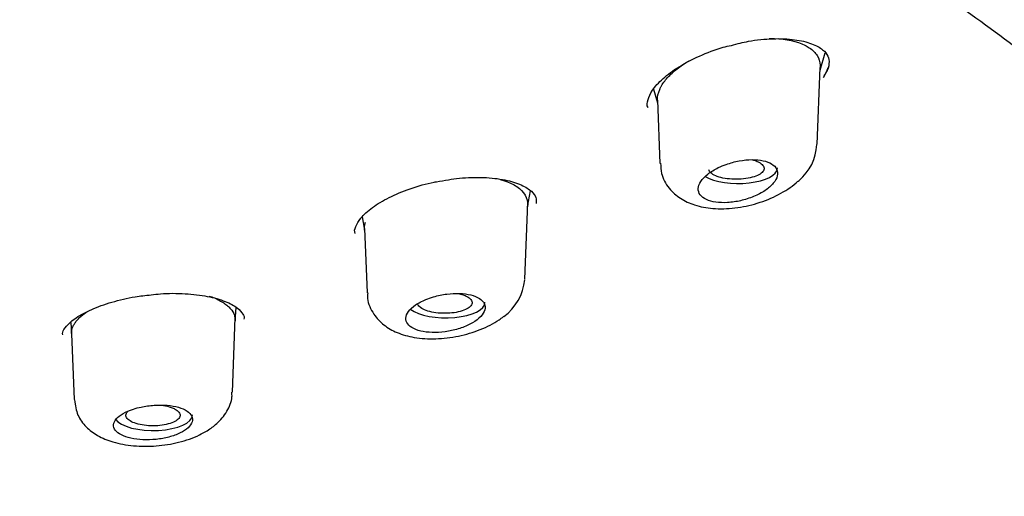
# Model space of a CAD drawing. Units: millimetres. Extents: x -18 to 653, y -18 to 557.
# Drawn here: x 269 to 285, y 519 to 527 of the extents above; entities that cross this region are included whole.
import ezdxf

# ---------------------------------------------------------------- set-up
doc = ezdxf.new("R2010")
doc.units = ezdxf.units.MM
doc.layers.add('Default', color=7, linetype='Continuous')
doc.layers.add('DV1_Standard', color=7, linetype='Continuous')

# ---------------------------------------------------------------- blocks, each defined once
blk = doc.blocks.new('SE')
at = {"layer": 'DV1_Standard', "color": 7, "linetype": 'Continuous'}
for p, q in [((282.419, 526.004), (282.507, 526.29)), ((282.373, 524.777), (282.421, 526.049)), ((279.656, 525.689), (279.726, 525.466)), ((279.724, 525.51), (279.764, 524.461)), ((277.571, 523.743), (277.621, 524.005)), ((277.525, 522.542), (277.573, 523.807)), ((274.827, 523.572), (274.869, 523.355)), ((274.868, 523.379), (274.909, 522.314)), ((272.723, 521.846), (272.74, 522.073)), ((272.678, 520.67), (272.725, 521.901)), ((269.998, 521.826), (270.011, 521.636)), ((270.011, 521.638), (270.053, 520.547))]:
    blk.add_line(p, q, dxfattribs=at)
for centre, radius, start, end in [((281.557, 524.801), 0.807, 309.5822, 357.9683), ((276.694, 522.603), 0.832, 305.2483, 355.2137)]:
    blk.add_arc(centre, radius, start, end, dxfattribs=at)
for centre, start_param, end_param in [((281.062, 524.381), 3.711565, 6.283185), ((281.062, 524.381), 0, 0.014824), ((276.213, 522.155), 3.609157, 6.283185), ((276.213, 522.155), 0, 0.014824), ((271.363, 520.288), 3.414251, 6.283185), ((271.363, 520.288), 0, 0.014824)]:
    blk.add_ellipse(centre, major_axis=(0.65, 0), ratio=0.390732, start_param=start_param, end_param=end_param, dxfattribs=at)
for points, knots in [([(303.801, 523.104), (303.802, 523.435), (303.8, 524.149), (303.669, 525.399), (303.418, 526.767), (303.042, 528.142), (302.547, 529.508), (301.93, 530.866), (301.191, 532.214), (300.33, 533.55), (299.346, 534.871), (298.239, 536.175), (297.011, 537.459), (295.661, 538.722), (294.191, 539.96), (292.602, 541.172), (290.897, 542.355), (289.076, 543.508), (287.142, 544.626), (285.098, 545.71), (283.023, 546.719), (280.932, 547.656), (278.842, 548.523), (276.679, 549.353), (274.449, 550.146), (272.153, 550.899), (269.796, 551.613), (267.382, 552.286), (264.915, 552.917), (262.398, 553.507), (259.837, 554.053), (257.234, 554.556), (254.596, 555.015), (251.927, 555.429), (249.233, 555.799), (246.521, 556.123), (243.802, 556.402), (241.092, 556.635), (238.425, 556.82), (235.874, 556.958), (233.653, 557.047), (231.693, 557.101), (229.741, 557.137), (228.487, 557.142), (227.672, 557.145)], [0, 0, 0, 0, 0.014719, 0.037452, 0.060384, 0.083558, 0.106985, 0.130674, 0.15463, 0.178858, 0.203359, 0.228132, 0.253175, 0.278485, 0.304056, 0.329881, 0.355954, 0.382268, 0.408813, 0.435583, 0.462571, 0.486908, 0.511338, 0.535847, 0.560427, 0.585068, 0.609761, 0.634496, 0.659266, 0.68406, 0.70887, 0.733684, 0.758491, 0.783274, 0.808014, 0.832679, 0.857218, 0.881536, 0.905436, 0.9284, 0.949362, 0.96419, 0.980451, 1, 1, 1, 1]), ([(159.705, 520.672), (159.748, 520.776), (159.924, 521.198), (160.378, 522.019), (161.042, 523.059), (161.826, 524.098), (162.715, 525.121), (163.711, 526.131), (164.811, 527.125), (166.013, 528.102), (167.317, 529.059), (168.72, 529.996), (170.22, 530.911), (171.815, 531.802), (173.501, 532.668), (175.277, 533.507), (177.139, 534.318), (179.084, 535.099), (181.11, 535.85), (183.212, 536.567), (185.387, 537.252), (187.632, 537.901), (189.943, 538.515), (192.316, 539.092), (194.748, 539.631), (197.233, 540.132), (199.769, 540.593), (202.351, 541.013), (204.974, 541.392), (207.635, 541.73), (210.329, 542.025), (213.051, 542.278), (215.798, 542.487), (218.564, 542.653), (221.345, 542.775), (224.136, 542.853), (226.934, 542.887), (229.732, 542.876), (232.527, 542.821), (235.315, 542.723), (238.089, 542.58), (240.847, 542.394), (243.582, 542.164), (246.292, 541.891), (248.971, 541.576), (251.615, 541.218), (254.219, 540.819), (256.78, 540.38), (259.293, 539.9), (261.754, 539.381), (264.158, 538.824), (266.503, 538.229), (268.784, 537.598), (270.996, 536.932), (273.138, 536.231), (275.204, 535.498), (277.193, 534.733), (279.099, 533.937), (280.921, 533.113), (282.655, 532.26), (284.298, 531.382), (285.848, 530.479), (287.302, 529.554), (288.659, 528.607), (289.914, 527.64), (291.068, 526.656), (292.118, 525.655), (293.061, 524.64), (293.9, 523.611), (294.622, 522.578), (295.178, 521.656), (295.421, 521.137), (295.525, 520.912)], [0, 0, 0, 0, 0.003889, 0.018496, 0.033073, 0.047623, 0.062154, 0.076672, 0.091181, 0.105685, 0.120187, 0.134689, 0.149192, 0.163696, 0.178203, 0.192712, 0.207224, 0.221739, 0.236256, 0.250776, 0.265297, 0.279821, 0.294347, 0.308874, 0.323403, 0.337933, 0.352464, 0.366996, 0.38153, 0.396064, 0.410599, 0.425134, 0.43967, 0.454207, 0.468743, 0.48328, 0.497817, 0.512355, 0.526892, 0.541429, 0.555966, 0.570502, 0.585039, 0.599575, 0.61411, 0.628645, 0.643178, 0.657712, 0.672244, 0.686775, 0.701305, 0.715833, 0.73036, 0.744885, 0.759408, 0.77393, 0.788449, 0.802965, 0.817479, 0.83199, 0.846498, 0.861004, 0.875506, 0.890007, 0.904506, 0.919004, 0.933503, 0.948005, 0.962513, 0.977032, 0.991568, 1, 1, 1, 1]), ([(163.375, 519), (163.461, 519.205), (163.67, 519.703), (164.168, 520.595), (164.833, 521.606), (165.613, 522.613), (166.499, 523.605), (167.492, 524.583), (168.589, 525.544), (169.788, 526.487), (171.088, 527.41), (172.486, 528.31), (173.978, 529.185), (175.562, 530.037), (177.236, 530.864), (179, 531.664), (180.848, 532.436), (182.778, 533.179), (184.787, 533.891), (186.874, 534.572), (189.035, 535.22), (191.265, 535.834), (193.555, 536.411), (195.9, 536.949), (198.298, 537.446), (200.746, 537.904), (203.242, 538.32), (205.781, 538.696), (208.361, 539.029), (210.976, 539.319), (213.622, 539.566), (216.288, 539.769), (218.97, 539.928), (221.666, 540.045), (224.378, 540.118), (227.103, 540.149), (229.831, 540.136), (232.556, 540.08), (235.268, 539.981), (237.96, 539.839), (240.625, 539.655), (243.262, 539.427), (245.874, 539.155), (248.465, 538.84), (251.031, 538.481), (253.562, 538.079), (256.05, 537.635), (258.484, 537.152), (260.855, 536.631), (263.157, 536.073), (265.39, 535.479), (267.558, 534.85), (269.667, 534.185), (271.711, 533.484), (273.686, 532.75), (275.583, 531.984), (277.395, 531.191), (279.115, 530.372), (280.737, 529.532), (282.259, 528.671), (283.686, 527.786), (285.02, 526.877), (286.259, 525.943), (287.4, 524.989), (288.439, 524.015), (289.373, 523.027), (290.2, 522.024), (290.912, 521.018), (291.512, 520.014), (291.791, 519.413), (291.944, 519.077)], [0, 0, 0, 0, 0.008065, 0.023016, 0.03786, 0.052696, 0.067528, 0.082358, 0.097186, 0.112011, 0.126832, 0.141644, 0.156437, 0.171204, 0.186015, 0.200817, 0.215617, 0.230422, 0.245238, 0.260072, 0.274931, 0.289822, 0.304686, 0.319498, 0.334306, 0.349116, 0.363931, 0.378753, 0.393585, 0.408431, 0.423293, 0.438168, 0.452934, 0.467729, 0.482574, 0.497455, 0.512355, 0.527252, 0.542128, 0.556964, 0.571747, 0.586466, 0.601208, 0.616037, 0.630928, 0.645855, 0.660789, 0.675695, 0.690545, 0.705314, 0.720001, 0.734709, 0.7495, 0.764361, 0.779265, 0.794187, 0.809093, 0.823953, 0.838743, 0.85344, 0.868105, 0.882865, 0.897673, 0.912516, 0.92738, 0.942252, 0.957116, 0.971964, 0.986787, 1, 1, 1, 1]), ([(280.949, 526.416), (281.052, 526.443), (281.27, 526.499), (281.643, 526.535), (282.004, 526.52), (282.292, 526.451), (282.478, 526.345), (282.562, 526.235), (282.575, 526.126), (282.552, 526.002), (282.494, 525.93), (282.482, 525.916)], [0, 0, 0, 0, 0.090378, 0.223203, 0.352204, 0.477169, 0.599736, 0.719736, 0.85308, 0.975669, 1, 1, 1, 1]), ([(281.576, 526.531), (281.605, 526.532), (281.634, 526.531), (281.861, 526.523), (282.037, 526.485), (282.194, 526.406), (282.219, 526.392), (282.298, 526.338), (282.341, 526.295), (282.402, 526.196), (282.418, 526.142), (282.421, 526.076), (282.422, 526.066), (282.421, 526.055)], [0, 0, 0, 0, 0.0588421, 0.0588421, 0.4688606, 0.4688606, 0.5514226, 0.5514226, 0.7572164, 0.7572164, 0.9630102, 0.9630102, 1, 1, 1, 1]), ([(279.57, 525.384), (279.57, 525.385), (279.544, 525.423), (279.556, 525.499), (279.626, 525.672), (279.802, 525.867), (280.072, 526.067), (280.413, 526.243), (280.726, 526.366), (280.899, 526.405), (280.949, 526.416)], [0, 0, 0, 0, 0.004139, 0.171917, 0.316399, 0.47076, 0.627069, 0.785951, 0.946947, 1, 1, 1, 1]), ([(279.724, 525.509), (279.722, 525.566), (279.735, 525.626), (279.761, 525.687), (279.762, 525.687), (279.765, 525.694), (279.768, 525.701), (279.774, 525.714), (279.777, 525.72), (279.787, 525.739), (279.795, 525.752), (279.819, 525.792), (279.838, 525.817), (279.9, 525.894), (279.95, 525.945), (280.063, 526.04), (280.123, 526.084), (280.206, 526.137), (280.224, 526.148), (280.242, 526.159)], [0, 0, 0, 0, 0.2704743, 0.2704743, 0.2734014, 0.2734014, 0.3021382, 0.3021382, 0.330875, 0.330875, 0.3883485, 0.3883485, 0.5032957, 0.5032957, 0.73319, 0.73319, 0.9437917, 0.9437917, 1, 1, 1, 1]), ([(280.733, 524.39), (280.668, 524.358), (280.608, 524.321), (280.559, 524.283), (280.509, 524.244), (280.469, 524.203), (280.442, 524.162), (280.415, 524.121), (280.401, 524.08), (280.399, 524.042), (280.398, 524.005), (280.41, 523.969), (280.433, 523.938), (280.456, 523.908), (280.491, 523.882), (280.535, 523.861), (280.579, 523.841), (280.633, 523.826), (280.692, 523.818), (280.752, 523.809), (280.819, 523.807), (280.887, 523.811), (280.957, 523.815), (281.031, 523.826), (281.103, 523.842), (281.177, 523.859), (281.25, 523.883), (281.318, 523.911), (281.387, 523.939), (281.452, 523.973), (281.507, 524.01), (281.562, 524.047), (281.609, 524.088), (281.644, 524.13), (281.678, 524.171), (281.701, 524.213), (281.711, 524.254), (281.72, 524.293), (281.716, 524.331), (281.7, 524.365), (281.684, 524.398), (281.656, 524.428), (281.617, 524.451), (281.58, 524.475), (281.531, 524.493), (281.476, 524.505), (281.421, 524.517), (281.358, 524.523), (281.292, 524.522), (281.225, 524.522), (281.152, 524.515), (281.081, 524.501), (281.007, 524.488), (280.933, 524.468), (280.863, 524.443), (280.818, 524.427), (280.774, 524.409), (280.733, 524.39)], [0, 0, 0, 0, 0.05575, 0.05575, 0.05575, 0.11155, 0.11155, 0.11155, 0.16651, 0.16651, 0.16651, 0.219928, 0.219928, 0.219928, 0.271998, 0.271998, 0.271998, 0.323458, 0.323458, 0.323458, 0.375235, 0.375235, 0.375235, 0.42811, 0.42811, 0.42811, 0.482459, 0.482459, 0.482459, 0.538089, 0.538089, 0.538089, 0.594221, 0.594221, 0.594221, 0.649756, 0.649756, 0.649756, 0.70381, 0.70381, 0.70381, 0.756219, 0.756219, 0.756219, 0.807613, 0.807613, 0.807613, 0.859047, 0.859047, 0.859047, 0.911506, 0.911506, 0.911506, 0.965528, 0.965528, 0.965528, 1, 1, 1, 1]), ([(281.287, 524.524), (281.306, 524.519), (281.325, 524.513), (281.342, 524.507), (281.365, 524.499), (281.387, 524.49), (281.406, 524.48)], [0, 0, 0, 0, 0.418384, 0.418384, 0.418384, 1, 1, 1, 1]), ([(279.776, 524.463), (279.777, 524.401), (279.781, 524.261), (279.904, 524.043), (280.101, 523.87), (280.348, 523.758), (280.65, 523.702), (281.007, 523.711), (281.386, 523.791), (281.736, 523.932), (281.96, 524.079), (282.054, 524.164), (282.071, 524.179)], [0, 0, 0, 0, 0.062583, 0.165555, 0.259864, 0.357913, 0.470464, 0.595933, 0.722355, 0.850503, 0.977026, 1, 1, 1, 1]), ([(281.406, 524.48), (281.435, 524.464), (281.458, 524.446), (281.472, 524.427), (281.487, 524.408), (281.493, 524.388), (281.491, 524.369), (281.488, 524.349), (281.478, 524.33), (281.459, 524.311), (281.44, 524.293), (281.413, 524.275), (281.38, 524.26), (281.346, 524.245), (281.306, 524.232), (281.261, 524.221), (281.216, 524.211), (281.165, 524.204), (281.114, 524.2), (281.063, 524.196), (281.009, 524.195), (280.957, 524.199), (280.906, 524.202), (280.855, 524.208), (280.809, 524.218), (280.764, 524.227), (280.723, 524.24), (280.689, 524.255), (280.655, 524.269), (280.628, 524.286), (280.608, 524.304), (280.592, 524.32), (280.581, 524.336), (280.576, 524.353)], [0, 0, 0, 0, 0.090216, 0.090216, 0.090216, 0.180407, 0.180407, 0.180407, 0.271081, 0.271081, 0.271081, 0.363052, 0.363052, 0.363052, 0.456521, 0.456521, 0.456521, 0.551057, 0.551057, 0.551057, 0.645696, 0.645696, 0.645696, 0.739323, 0.739323, 0.739323, 0.83143, 0.83143, 0.83143, 0.922164, 0.922164, 0.922164, 1, 1, 1, 1]), ([(276.062, 524.156), (276.2, 524.181), (276.448, 524.224), (276.849, 524.235), (277.202, 524.195), (277.479, 524.109), (277.65, 523.996), (277.719, 523.894), (277.717, 523.831), (277.712, 523.794)], [0, 0, 0, 0, 0.13643, 0.287416, 0.434657, 0.57942, 0.719969, 0.859105, 1, 1, 1, 1]), ([(277.114, 524.196), (277.14, 524.188), (277.166, 524.181), (277.268, 524.146), (277.336, 524.113), (277.514, 523.992), (277.576, 523.884), (277.572, 523.767)], [0, 0, 0, 0, 0.090392, 0.090392, 0.374689, 0.374689, 1, 1, 1, 1]), ([(274.714, 523.298), (274.714, 523.299), (274.694, 523.333), (274.71, 523.396), (274.793, 523.556), (274.984, 523.729), (275.267, 523.901), (275.616, 524.043), (275.904, 524.132), (276.047, 524.154), (276.062, 524.156)], [0, 0, 0, 0, 0.003423, 0.179056, 0.329808, 0.493422, 0.652921, 0.816989, 0.983574, 1, 1, 1, 1]), ([(241.394, 436.642), (241.406, 437.576), (241.429, 439.24), (241.509, 442.065), (241.62, 444.9), (241.751, 447.706), (241.892, 450.401), (242.035, 452.957), (242.179, 455.416), (242.321, 457.754), (242.461, 459.95), (242.595, 461.922), (242.725, 463.675), (242.843, 465.146), (242.951, 466.366), (243.046, 467.362), (243.136, 468.229), (243.219, 468.975), (243.296, 469.614), (243.387, 470.332), (243.506, 471.201), (243.676, 472.294), (243.888, 473.467), (244.14, 474.649), (244.423, 475.772), (244.737, 476.828), (245.089, 477.837), (245.49, 478.82), (245.959, 479.807), (246.542, 480.854), (247.368, 482.109), (248.483, 483.492), (249.91, 484.915), (251.462, 486.197), (253.213, 487.422), (255.026, 488.5), (256.661, 489.349), (258.028, 489.996), (259.244, 490.533), (260.458, 491.033), (261.608, 491.479), (262.689, 491.876), (263.693, 492.228), (264.605, 492.535), (265.529, 492.837), (266.566, 493.168), (267.815, 493.558), (269.176, 493.98), (270.521, 494.401), (271.737, 494.792), (272.794, 495.141), (273.759, 495.469), (274.735, 495.811), (275.783, 496.19), (276.765, 496.559), (277.582, 496.876), (278.29, 497.157), (279.112, 497.491), (280.204, 497.95), (281.415, 498.482), (282.572, 499.014), (283.513, 499.462), (284.338, 499.867), (285.158, 500.281), (286.139, 500.791), (287.324, 501.433), (288.683, 502.207), (290.031, 503.023), (291.262, 503.813), (292.331, 504.54), (293.261, 505.209), (294.139, 505.873), (295.053, 506.606), (295.994, 507.413), (296.893, 508.247), (297.677, 509.032), (298.347, 509.754), (298.957, 510.458), (299.562, 511.208), (300.175, 512.033), (300.765, 512.909), (301.285, 513.765), (301.721, 514.562), (302.085, 515.299), (302.408, 516.023), (302.715, 516.795), (303.004, 517.635), (303.251, 518.498), (303.435, 519.286), (303.578, 520.055), (303.698, 520.893), (303.793, 521.948), (303.807, 522.649), (303.813, 523.105)], [0, 0, 0, 0, 0.024776, 0.052309, 0.079987, 0.107131, 0.133237, 0.157957, 0.181064, 0.204472, 0.22571, 0.244786, 0.261752, 0.276692, 0.287662, 0.297351, 0.305815, 0.313108, 0.319279, 0.324683, 0.33443, 0.345881, 0.358849, 0.371809, 0.384081, 0.395727, 0.407128, 0.41837, 0.42974, 0.441769, 0.455381, 0.474622, 0.492488, 0.509436, 0.526169, 0.545319, 0.560395, 0.570216, 0.580887, 0.591625, 0.601102, 0.609996, 0.618902, 0.62642, 0.63285, 0.64068, 0.649925, 0.660417, 0.670202, 0.678748, 0.686061, 0.692044, 0.697994, 0.704891, 0.712115, 0.716689, 0.720611, 0.725824, 0.732575, 0.741843, 0.749606, 0.755592, 0.760765, 0.766385, 0.772519, 0.781336, 0.791564, 0.802053, 0.8115, 0.81992, 0.827399, 0.834272, 0.842029, 0.851307, 0.860119, 0.868074, 0.875263, 0.881756, 0.888753, 0.897253, 0.906076, 0.914239, 0.921729, 0.92852, 0.934817, 0.941808, 0.949798, 0.957828, 0.965549, 0.971663, 0.979291, 0.988708, 1, 1, 1, 1]), ([(269.864, 521.62), (269.861, 521.634), (269.858, 521.665), (269.911, 521.762), (270.073, 521.904), (270.335, 522.046), (270.67, 522.166), (271.021, 522.25), (271.233, 522.272), (271.33, 522.281)], [0, 0, 0, 0, 0.101953, 0.249974, 0.408546, 0.566374, 0.728976, 0.893637, 1, 1, 1, 1]), ([(271.33, 522.281), (271.386, 522.288), (271.565, 522.311), (271.9, 522.308), (272.269, 522.265), (272.569, 522.178), (272.774, 522.066), (272.858, 521.953), (272.881, 521.914), (272.868, 521.879), (272.867, 521.878)], [0, 0, 0, 0, 0.059163, 0.220654, 0.380279, 0.537205, 0.691229, 0.840548, 0.996313, 1, 1, 1, 1]), ([(272.293, 522.261), (272.323, 522.252), (272.383, 522.23), (272.464, 522.19), (272.538, 522.148), (272.6, 522.1), (272.666, 522.037), (272.708, 521.964), (272.722, 521.89), (272.723, 521.861), (272.723, 521.85)], [0, 0, 0, 0, 0.108688, 0.226343, 0.343453, 0.461144, 0.57931, 0.813391, 0.931688, 1, 1, 1, 1]), ([(274.92, 522.315), (274.918, 522.281), (274.911, 522.164), (275.007, 521.96), (275.183, 521.773), (275.412, 521.644), (275.699, 521.565), (276.047, 521.543), (276.429, 521.589), (276.791, 521.695), (277.038, 521.822), (277.147, 521.903), (277.174, 521.924)], [0, 0, 0, 0, 0.035666, 0.141563, 0.236305, 0.3349, 0.447725, 0.575935, 0.705248, 0.835285, 0.963644, 1, 1, 1, 1]), ([(275.884, 522.205), (275.82, 522.178), (275.761, 522.147), (275.712, 522.114), (275.663, 522.08), (275.624, 522.044), (275.597, 522.007), (275.57, 521.971), (275.555, 521.933), (275.553, 521.898), (275.551, 521.863), (275.562, 521.829), (275.584, 521.799), (275.606, 521.77), (275.641, 521.743), (275.685, 521.722), (275.728, 521.7), (275.782, 521.684), (275.842, 521.673), (275.902, 521.662), (275.97, 521.657), (276.04, 521.658), (276.11, 521.659), (276.185, 521.666), (276.257, 521.679), (276.33, 521.691), (276.404, 521.71), (276.471, 521.734), (276.539, 521.757), (276.603, 521.786), (276.657, 521.818), (276.712, 521.85), (276.758, 521.886), (276.793, 521.922), (276.827, 521.959), (276.85, 521.997), (276.86, 522.033), (276.87, 522.07), (276.867, 522.105), (276.852, 522.138), (276.837, 522.169), (276.809, 522.199), (276.771, 522.223), (276.734, 522.247), (276.686, 522.267), (276.63, 522.281), (276.575, 522.295), (276.511, 522.303), (276.444, 522.306), (276.376, 522.308), (276.303, 522.304), (276.23, 522.295), (276.157, 522.286), (276.082, 522.27), (276.013, 522.25), (275.968, 522.237), (275.925, 522.222), (275.884, 522.205)], [0, 0, 0, 0, 0.054758, 0.054758, 0.054758, 0.109541, 0.109541, 0.109541, 0.163898, 0.163898, 0.163898, 0.21746, 0.21746, 0.21746, 0.270317, 0.270317, 0.270317, 0.322843, 0.322843, 0.322843, 0.375523, 0.375523, 0.375523, 0.428776, 0.428776, 0.428776, 0.48281, 0.48281, 0.48281, 0.537518, 0.537518, 0.537518, 0.59249, 0.59249, 0.59249, 0.647158, 0.647158, 0.647158, 0.701062, 0.701062, 0.701062, 0.754102, 0.754102, 0.754102, 0.806588, 0.806588, 0.806588, 0.859076, 0.859076, 0.859076, 0.912109, 0.912109, 0.912109, 0.965979, 0.965979, 0.965979, 1, 1, 1, 1]), ([(276.565, 522.255), (276.594, 522.24), (276.617, 522.222), (276.631, 522.203), (276.646, 522.184), (276.652, 522.164), (276.65, 522.145), (276.648, 522.125), (276.637, 522.106), (276.618, 522.087), (276.599, 522.069), (276.573, 522.052), (276.54, 522.037), (276.506, 522.022), (276.466, 522.009), (276.422, 521.999), (276.378, 521.989), (276.329, 521.982), (276.279, 521.979), (276.228, 521.975), (276.176, 521.975), (276.126, 521.978), (276.075, 521.981), (276.026, 521.988), (275.981, 521.997), (275.937, 522.006), (275.896, 522.019), (275.863, 522.033), (275.829, 522.048), (275.801, 522.065), (275.782, 522.083), (275.763, 522.101), (275.751, 522.12), (275.748, 522.139)], [0, 0, 0, 0, 0.090311, 0.090311, 0.090311, 0.180615, 0.180615, 0.180615, 0.271117, 0.271117, 0.271117, 0.36213, 0.36213, 0.36213, 0.453759, 0.453759, 0.453759, 0.54587, 0.54587, 0.54587, 0.638052, 0.638052, 0.638052, 0.729775, 0.729775, 0.729775, 0.820859, 0.820859, 0.820859, 0.911381, 0.911381, 0.911381, 1, 1, 1, 1]), ([(276.417, 522.306), (276.447, 522.3), (276.476, 522.292), (276.501, 522.283), (276.524, 522.275), (276.546, 522.265), (276.565, 522.255)], [0, 0, 0, 0, 0.519353, 0.519353, 0.519353, 1, 1, 1, 1]), ([(270.011, 521.64), (270.011, 521.65), (270.011, 521.694), (270.028, 521.749), (270.065, 521.813), (270.101, 521.864), (270.147, 521.91), (270.202, 521.957), (270.244, 521.988), (270.267, 522.003), (270.267, 522.003)], [0, 0, 0, 0, 0.078002, 0.341093, 0.472008, 0.602734, 0.734159, 0.866084, 0.996976, 1, 1, 1, 1]), ([(272.259, 520.031), (272.319, 520.071), (272.438, 520.154), (272.59, 520.338), (272.677, 520.535), (272.669, 520.641), (272.667, 520.67)], [0, 0, 0, 0, 0.249114, 0.587199, 0.903018, 1, 1, 1, 1]), ([(270.058, 520.542), (270.07, 520.447), (270.095, 520.29), (270.248, 520.085), (270.446, 519.938), (270.706, 519.832), (271.035, 519.772), (271.415, 519.77), (271.793, 519.83), (272.079, 519.929), (272.212, 520.004), (272.259, 520.031)], [0, 0, 0, 0, 0.101353, 0.196656, 0.294423, 0.405611, 0.537795, 0.671639, 0.804458, 0.941647, 1, 1, 1, 1]), ([(271.036, 520.389), (270.972, 520.368), (270.914, 520.343), (270.866, 520.315), (270.818, 520.287), (270.778, 520.257), (270.752, 520.225), (270.725, 520.194), (270.71, 520.161), (270.707, 520.129), (270.704, 520.097), (270.714, 520.066), (270.736, 520.037), (270.758, 520.009), (270.792, 519.982), (270.836, 519.96), (270.879, 519.938), (270.934, 519.919), (270.994, 519.906), (271.055, 519.892), (271.123, 519.884), (271.193, 519.88), (271.264, 519.877), (271.339, 519.88), (271.412, 519.887), (271.485, 519.895), (271.558, 519.908), (271.625, 519.926), (271.692, 519.944), (271.755, 519.967), (271.808, 519.993), (271.862, 520.019), (271.908, 520.049), (271.942, 520.08), (271.976, 520.111), (271.999, 520.145), (272.009, 520.178), (272.019, 520.21), (272.017, 520.243), (272.003, 520.274), (271.988, 520.304), (271.961, 520.333), (271.924, 520.357), (271.887, 520.382), (271.838, 520.403), (271.783, 520.419), (271.727, 520.435), (271.663, 520.446), (271.595, 520.452), (271.526, 520.458), (271.453, 520.458), (271.38, 520.453), (271.307, 520.448), (271.232, 520.438), (271.162, 520.423), (271.118, 520.413), (271.076, 520.402), (271.036, 520.389)], [0, 0, 0, 0, 0.053965, 0.053965, 0.053965, 0.107937, 0.107937, 0.107937, 0.16178, 0.16178, 0.16178, 0.215422, 0.215422, 0.215422, 0.268906, 0.268906, 0.268906, 0.32232, 0.32232, 0.32232, 0.375764, 0.375764, 0.375764, 0.429331, 0.429331, 0.429331, 0.483088, 0.483088, 0.483088, 0.537037, 0.537037, 0.537037, 0.591094, 0.591094, 0.591094, 0.645101, 0.645101, 0.645101, 0.698896, 0.698896, 0.698896, 0.752418, 0.752418, 0.752418, 0.805747, 0.805747, 0.805747, 0.859073, 0.859073, 0.859073, 0.912584, 0.912584, 0.912584, 0.966368, 0.966368, 0.966368, 1, 1, 1, 1]), ([(271.494, 520.454), (271.507, 520.453), (271.52, 520.451), (271.532, 520.449), (271.578, 520.441), (271.622, 520.431), (271.659, 520.418), (271.683, 520.409), (271.705, 520.4), (271.723, 520.39)], [0, 0, 0, 0, 0.1412, 0.1412, 0.1412, 0.66966, 0.66966, 0.66966, 1, 1, 1, 1]), ([(271.723, 520.39), (271.753, 520.374), (271.776, 520.356), (271.79, 520.338), (271.804, 520.319), (271.811, 520.299), (271.809, 520.279), (271.806, 520.26), (271.795, 520.24), (271.777, 520.222), (271.758, 520.204), (271.731, 520.187), (271.698, 520.172), (271.665, 520.157), (271.625, 520.144), (271.581, 520.135), (271.538, 520.125), (271.489, 520.118), (271.439, 520.114), (271.39, 520.111), (271.338, 520.111), (271.288, 520.114), (271.239, 520.117), (271.19, 520.124), (271.146, 520.133), (271.102, 520.142), (271.061, 520.155), (271.027, 520.169), (270.994, 520.184), (270.966, 520.201), (270.947, 520.219), (270.927, 520.237), (270.915, 520.257), (270.912, 520.276), (270.909, 520.296), (270.915, 520.316), (270.928, 520.335), (270.933, 520.34), (270.938, 520.346), (270.943, 520.352)], [0, 0, 0, 0, 0.081112, 0.081112, 0.081112, 0.162225, 0.162225, 0.162225, 0.243378, 0.243378, 0.243378, 0.324609, 0.324609, 0.324609, 0.40597, 0.40597, 0.40597, 0.487488, 0.487488, 0.487488, 0.569058, 0.569058, 0.569058, 0.650479, 0.650479, 0.650479, 0.731749, 0.731749, 0.731749, 0.812906, 0.812906, 0.812906, 0.894028, 0.894028, 0.894028, 0.975216, 0.975216, 0.975216, 1, 1, 1, 1])]:
    blk.add_open_spline(points, degree=3, knots=knots, dxfattribs=at)
for points in [[(282.475, 525.882), (282.509, 525.937), (282.535, 525.993), (282.553, 526.047)], [(274.873, 523.333), (274.864, 523.383), (274.868, 523.435), (274.885, 523.488)]]:
    blk.add_open_spline(points, degree=3, dxfattribs=at)

msp = doc.modelspace()

# ---------------------------------------------------------------- block references
at = {"layer": 'Default'}
msp.add_blockref('SE', (0, 0), dxfattribs=at)

doc.saveas('drawing.dxf')
